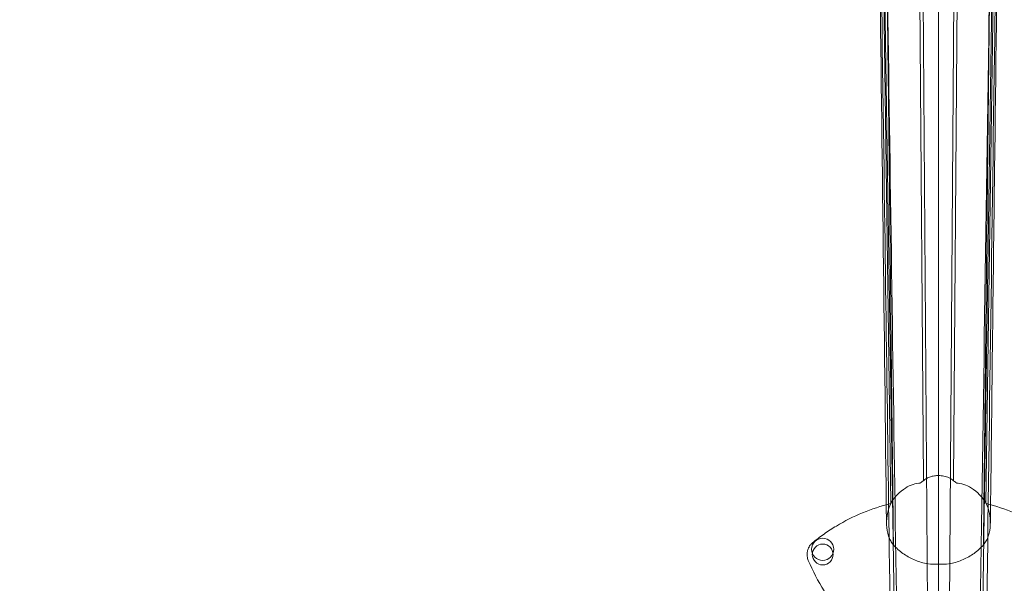
# Model space of a CAD drawing. Units: inches. Extents: x -28.6 to 28.9, y -27.7 to 29.8.
# Drawn here: x -13.7 to 1.1, y -16.9 to -8.4 of the extents above; entities that cross this region are included whole.
import ezdxf

# ---------------------------------------------------------------- set-up
doc = ezdxf.new("R2010")
doc.units = ezdxf.units.IN

# ---------------------------------------------------------------- blocks, each defined once
blk = doc.blocks.new('A$C0fcf7b89')
at = {"color": 0, "linetype": 'Continuous', "lineweight": 0}
for p, q in [((1.024, -18.495), (0.904, -1.482)), ((1.024, -18.495), (0.904, -1.482)), ((1.467, -1.482), (1.346, -18.495)), ((1.467, -1.482), (1.346, -18.495)), ((0.537, -19.055), (0.276, -1.865)), ((0.537, -19.055), (0.276, -1.865)), ((0.854, -1.885), (0.959, -15.864)), ((0.854, -1.885), (0.959, -15.864)), ((1.412, -15.864), (1.517, -1.885)), ((1.412, -15.864), (1.517, -1.885)), ((1.833, -19.055), (2.095, -1.865)), ((1.833, -19.055), (2.095, -1.865)), ((1.185, -17.123), (1.185, -2.54)), ((1.185, -17.123), (1.185, -2.54)), ((0.468, -16.204), (0.287, -3.169)), ((0.468, -16.204), (0.287, -3.169)), ((1.903, -16.204), (2.084, -3.169)), ((1.903, -16.204), (2.084, -3.169)), ((1.185, -15.785), (1.185, -15.393)), ((1.185, -15.785), (1.185, -15.393)), ((1.185, -17.123), (1.185, -18.69)), ((1.185, -17.123), (1.185, -18.69))]:
    blk.add_line(p, q, dxfattribs=at)
for centre, radius in [((1.185, 0.595), 28.725), ((1.185, 0.595), 28.425), ((1.185, 0.595), 27.349), ((1.185, 0.595), 27.349), ((-0.561, -16.899), 0.167), ((-0.561, -16.978), 0.157)]:
    blk.add_circle(centre, radius, dxfattribs=at)
blk.add_ellipse((1.392, -18.395), major_axis=(2.489, -0.696), ratio=0.868356, start_param=1.433883, end_param=1.606803, dxfattribs=at)
for points, knots in [([(0.475, -19.259), (0.441, -16.767), (0.407, -14.274), (0.327, -8.506), (0.281, -5.231), (0.235, -1.956)], [0, 0, 0, 0, 10, 10, 23.136309, 23.136309, 23.136309, 23.136309]), ([(2.136, -1.956), (2.101, -4.449), (2.066, -6.943), (1.985, -12.71), (1.94, -15.985), (1.895, -19.259)], [0.000022, 0.000022, 0.000022, 0.000022, 10, 10, 23.136331, 23.136331, 23.136331, 23.136331]), ([(2.046, -2.085), (2.025, -3.539), (2.004, -4.986), (1.983, -6.435), (1.973, -7.148), (1.963, -7.861), (1.952, -8.576), (1.95, -8.7), (1.949, -8.824), (1.947, -8.948), (1.946, -9.019), (1.945, -9.093), (1.944, -9.167), (1.891, -12.76), (1.846, -15.876), (1.793, -19.49)], [-59.163354, -59.163354, -59.163354, -59.163354, -44.372515, -44.372515, -44.372515, -37.098035, -37.098035, -37.098035, -35.834239, -35.834239, -35.834239, -35.118081, -35.118081, -35.118081, 0, 0, 0, 0]), ([(2.046, -2.085), (2.025, -3.539), (2.004, -4.986), (1.983, -6.435), (1.973, -7.148), (1.963, -7.861), (1.952, -8.576), (1.95, -8.7), (1.949, -8.824), (1.947, -8.948), (1.946, -9.019), (1.945, -9.093), (1.944, -9.167), (1.891, -12.76), (1.846, -15.876), (1.793, -19.49)], [-59.163354, -59.163354, -59.163354, -59.163354, -44.372515, -44.372515, -44.372515, -37.098035, -37.098035, -37.098035, -35.834239, -35.834239, -35.834239, -35.118081, -35.118081, -35.118081, 0, 0, 0, 0]), ([(0.402, -16.504), (0.367, -13.562), (0.332, -10.619), (0.275, -5.897), (0.253, -4.119), (0.231, -2.34)], [0, 0, 0, 0, 10, 10, 16.042677, 16.042677, 16.042677, 16.042677]), ([(2.14, -2.34), (2.104, -5.283), (2.068, -8.227), (2.011, -12.948), (1.99, -14.726), (1.969, -16.504)], [0, 0, 0, 0, 10, 10, 16.042677, 16.042677, 16.042677, 16.042677]), ([(0.345, -2.439), (0.372, -4.844), (0.399, -7.239), (0.426, -9.634), (0.439, -10.832), (0.453, -12.03), (0.466, -13.229), (0.475, -14.009), (0.483, -14.789), (0.492, -15.57), (0.497, -15.991), (0.502, -16.412), (0.506, -16.832)], [0, 0, 0, 0, 20.722027, 20.722027, 20.722027, 31.08304, 31.08304, 31.08304, 37.81759, 37.81759, 37.81759, 41.443829, 41.443829, 41.443829, 41.443829]), ([(0.345, -2.439), (0.372, -4.844), (0.399, -7.239), (0.426, -9.634), (0.439, -10.832), (0.453, -12.03), (0.466, -13.229), (0.475, -14.009), (0.483, -14.789), (0.492, -15.57), (0.497, -15.991), (0.502, -16.412), (0.506, -16.832)], [0, 0, 0, 0, 20.722027, 20.722027, 20.722027, 31.08304, 31.08304, 31.08304, 37.81759, 37.81759, 37.81759, 41.443829, 41.443829, 41.443829, 41.443829]), ([(0.907, -15.899), (0.904, -15.9), (0.901, -15.9), (0.895, -15.901), (0.892, -15.901), (0.888, -15.901)], [0.00087726, 0.00087726, 0.00087726, 0.00087726, 0.03204115, 0.03204115, 0.06261787, 0.06261787, 0.06261787, 0.06261787]), ([(0.907, -15.899), (0.908, -15.899), (0.908, -15.899), (0.909, -15.899), (0.909, -15.899), (0.91, -15.899)], [0.000604801, 0.000604801, 0.000604801, 0.000604801, 0.003430942, 0.003430942, 0.007211367, 0.007211367, 0.007211367, 0.007211367]), ([(0.91, -15.899), (0.911, -15.899), (0.911, -15.898), (0.913, -15.897), (0.913, -15.897), (0.914, -15.897)], [0, 0, 0, 0, 0.00752494, 0.00752494, 0.0119456, 0.0119456, 0.0119456, 0.0119456]), ([(0.914, -15.897), (0.915, -15.896), (0.916, -15.895), (0.918, -15.894), (0.919, -15.893), (0.92, -15.892), (0.921, -15.892), (0.922, -15.891)], [0, 0, 0, 0, 0.0001363702, 0.0001363702, 0.0002045553, 0.0002045553, 0.0002727404, 0.0002727404, 0.0002727404, 0.0002727404]), ([(0.922, -15.891), (0.928, -15.887), (0.934, -15.883), (0.944, -15.875), (0.947, -15.873), (0.959, -15.864)], [-0.2894878, -0.2894878, -0.2894878, -0.2894878, -0.1183111, -0.1183111, 0, 0, 0, 0]), ([(1.185, -15.785), (1.175, -15.785), (1.165, -15.786), (1.145, -15.788), (1.134, -15.789), (1.1, -15.795), (1.08, -15.8), (1.045, -15.811), (1.027, -15.819), (0.988, -15.841), (0.972, -15.853), (0.959, -15.864)], [-0.4087193, -0.4087193, -0.4087193, -0.4087193, -0.3723456, -0.3723456, -0.3366952, -0.3366952, -0.2502319, -0.2502319, -0.1338687, -0.1338687, 0, 0, 0, 0]), ([(1.348, -15.822), (1.318, -15.807), (1.289, -15.8), (1.255, -15.792), (1.241, -15.79), (1.214, -15.787), (1.2, -15.785), (1.185, -15.785)], [0.0000153, 0.0000153, 0.0000153, 0.0000153, 0.2586938, 0.2586938, 0.4301336, 0.4301336, 0.5968639, 0.5968639, 0.5968639, 0.5968639]), ([(1.412, -15.864), (1.403, -15.856), (1.393, -15.849), (1.372, -15.835), (1.36, -15.828), (1.348, -15.822)], [0, 0, 0, 0, 0.0943312, 0.0943312, 0.1972068, 0.1972068, 0.1972068, 0.1972068]), ([(1.449, -15.891), (1.444, -15.889), (1.44, -15.886), (1.429, -15.878), (1.425, -15.874), (1.412, -15.864)], [0.0000235, 0.0000235, 0.0000235, 0.0000235, 0.0433956, 0.0433956, 0.1080004, 0.1080004, 0.1080004, 0.1080004]), ([(1.46, -15.898), (1.459, -15.898), (1.458, -15.897), (1.456, -15.896), (1.455, -15.896), (1.453, -15.895), (1.452, -15.894), (1.451, -15.893), (1.45, -15.892), (1.449, -15.891)], [0.0000000173, 0.0000000173, 0.0000000173, 0.0000000173, 0.0000884997, 0.0000884997, 0.0001769994, 0.0001769994, 0.0002654992, 0.0002654992, 0.0003539983, 0.0003539983, 0.0003539983, 0.0003539983]), ([(1.461, -15.899), (1.46, -15.899), (1.46, -15.899), (1.46, -15.898), (1.46, -15.898), (1.46, -15.898)], [0.000085542, 0.000085542, 0.000085542, 0.000085542, 0.001548877, 0.001548877, 0.002734702, 0.002734702, 0.002734702, 0.002734702]), ([(1.462, -15.899), (1.462, -15.899), (1.461, -15.899), (1.461, -15.899), (1.461, -15.899), (1.461, -15.899)], [-0.003885926, -0.003885926, -0.003885926, -0.003885926, -0.002084252, -0.002084252, -0.000072863, -0.000072863, -0.000072863, -0.000072863]), ([(1.463, -15.899), (1.463, -15.899), (1.463, -15.899), (1.462, -15.899), (1.462, -15.899), (1.462, -15.899)], [0.000323898, 0.000323898, 0.000323898, 0.000323898, 0.002456633, 0.002456633, 0.005523911, 0.005523911, 0.005523911, 0.005523911]), ([(1.463, -15.899), (1.467, -15.9), (1.47, -15.9), (1.476, -15.901), (1.479, -15.901), (1.482, -15.901)], [0.0006169, 0.0006169, 0.0006169, 0.0006169, 0.03126054, 0.03126054, 0.06183726, 0.06183726, 0.06183726, 0.06183726]), ([(0.468, -16.204), (0.488, -16.167), (0.516, -16.128), (0.572, -16.066), (0.608, -16.03), (0.695, -15.968), (0.735, -15.946), (0.812, -15.915), (0.851, -15.905), (0.888, -15.901)], [0, 0, 0, 0, 0.3213852, 0.3213852, 0.551582, 0.551582, 0.722423, 0.722423, 0.885674, 0.885674, 0.885674, 0.885674]), ([(1.903, -16.204), (1.881, -16.164), (1.852, -16.125), (1.799, -16.066), (1.763, -16.03), (1.675, -15.968), (1.636, -15.946), (1.559, -15.915), (1.52, -15.905), (1.482, -15.901)], [-1.902382, -1.902382, -1.902382, -1.902382, -1.252075, -1.252075, -0.74127, -0.74127, -0.362216, -0.362216, 0, 0, 0, 0]), ([(0.465, -16.21), (0.443, -16.253), (0.426, -16.305), (0.407, -16.404), (0.4, -16.462), (0.405, -16.586), (0.415, -16.645), (0.442, -16.725), (0.452, -16.749), (0.477, -16.794), (0.49, -16.814), (0.506, -16.832)], [0.000028, 0.000028, 0.000028, 0.000028, 0.373375, 0.373375, 0.672147, 0.672147, 0.930842, 0.930842, 1.050722, 1.050722, 1.15954, 1.15954, 1.15954, 1.15954]), ([(0.465, -16.21), (0.443, -16.253), (0.426, -16.305), (0.407, -16.404), (0.4, -16.462), (0.405, -16.586), (0.415, -16.645), (0.442, -16.725), (0.452, -16.749), (0.477, -16.794), (0.49, -16.814), (0.506, -16.832)], [0.000028, 0.000028, 0.000028, 0.000028, 0.373375, 0.373375, 0.672147, 0.672147, 0.930842, 0.930842, 1.050722, 1.050722, 1.15954, 1.15954, 1.15954, 1.15954]), ([(0.465, -16.21), (0.465, -16.209), (0.466, -16.208), (0.467, -16.206), (0.467, -16.205), (0.468, -16.204)], [-0.02133161, -0.02133161, -0.02133161, -0.02133161, -0.0106134, -0.0106134, -0.00021632, -0.00021632, -0.00021632, -0.00021632]), ([(1.865, -16.832), (1.881, -16.814), (1.894, -16.794), (1.919, -16.749), (1.929, -16.724), (1.956, -16.645), (1.965, -16.585), (1.971, -16.461), (1.964, -16.404), (1.945, -16.305), (1.928, -16.253), (1.906, -16.21)], [0.000301, 0.000301, 0.000301, 0.000301, 0.183614, 0.183614, 0.385655, 0.385655, 0.821779, 0.821779, 1.323321, 1.323321, 1.950157, 1.950157, 1.950157, 1.950157]), ([(1.865, -16.832), (1.881, -16.814), (1.894, -16.794), (1.919, -16.749), (1.929, -16.724), (1.956, -16.645), (1.965, -16.585), (1.971, -16.461), (1.964, -16.404), (1.945, -16.305), (1.928, -16.253), (1.906, -16.21)], [0.000301, 0.000301, 0.000301, 0.000301, 0.183614, 0.183614, 0.385655, 0.385655, 0.821779, 0.821779, 1.323321, 1.323321, 1.950157, 1.950157, 1.950157, 1.950157]), ([(1.903, -16.204), (1.903, -16.205), (1.904, -16.206), (1.905, -16.208), (1.905, -16.209), (1.906, -16.21)], [-0.01682609, -0.01682609, -0.01682609, -0.01682609, -0.00836976, -0.00836976, -0.00000314, -0.00000314, -0.00000314, -0.00000314]), ([(-0.717, -16.803), (-0.66, -16.756), (-0.601, -16.712), (-0.541, -16.669), (-0.511, -16.648), (-0.48, -16.627), (-0.449, -16.607), (-0.418, -16.587), (-0.387, -16.567), (-0.355, -16.548), (-0.228, -16.472), (-0.096, -16.405), (0.041, -16.349)], [0, 0, 0, 0, 0.25, 0.25, 0.25, 0.375, 0.375, 0.375, 0.5, 0.5, 0.5, 1, 1, 1, 1]), ([(-0.798, -16.979), (-0.798, -16.976), (-0.798, -16.973), (-0.798, -16.971), (-0.797, -16.957), (-0.795, -16.943), (-0.792, -16.929), (-0.791, -16.921), (-0.789, -16.913), (-0.786, -16.905), (-0.783, -16.897), (-0.78, -16.89), (-0.777, -16.882), (-0.775, -16.878), (-0.773, -16.874), (-0.771, -16.871), (-0.769, -16.867), (-0.767, -16.863), (-0.765, -16.86), (-0.761, -16.853), (-0.757, -16.846), (-0.752, -16.839), (-0.741, -16.826), (-0.73, -16.814), (-0.717, -16.803)], [0, 0, 0, 0, 0.039768, 0.039768, 0.039768, 0.25, 0.25, 0.25, 0.375, 0.375, 0.375, 0.5, 0.5, 0.5, 0.563368, 0.563368, 0.563368, 0.625, 0.625, 0.625, 0.75, 0.75, 0.75, 1, 1, 1, 1]), ([(0.506, -16.832), (0.549, -16.88), (0.597, -16.923), (0.7, -16.998), (0.755, -17.03), (0.872, -17.081), (0.935, -17.101), (1.094, -17.131), (1.164, -17.125), (1.185, -17.123)], [-0.4909572, -0.4909572, -0.4909572, -0.4909572, -0.3823497, -0.3823497, -0.2753163, -0.2753163, -0.1653534, -0.1653534, -0.0000928, -0.0000928, -0.0000928, -0.0000928]), ([(0.506, -16.832), (0.549, -16.88), (0.597, -16.923), (0.7, -16.998), (0.755, -17.03), (0.872, -17.081), (0.935, -17.101), (1.094, -17.131), (1.164, -17.125), (1.185, -17.123)], [-0.4909572, -0.4909572, -0.4909572, -0.4909572, -0.3823497, -0.3823497, -0.2753163, -0.2753163, -0.1653534, -0.1653534, -0.0000928, -0.0000928, -0.0000928, -0.0000928]), ([(1.865, -16.832), (1.822, -16.88), (1.774, -16.923), (1.671, -16.998), (1.616, -17.03), (1.498, -17.081), (1.436, -17.101), (1.277, -17.131), (1.207, -17.125), (1.185, -17.123)], [0.000005, 0.000005, 0.000005, 0.000005, 0.488807, 0.488807, 0.970523, 0.970523, 1.465425, 1.465425, 2.208388, 2.208388, 2.208388, 2.208388]), ([(1.865, -16.832), (1.822, -16.88), (1.774, -16.923), (1.671, -16.998), (1.616, -17.03), (1.498, -17.081), (1.436, -17.101), (1.277, -17.131), (1.207, -17.125), (1.185, -17.123)], [0.000005, 0.000005, 0.000005, 0.000005, 0.488807, 0.488807, 0.970523, 0.970523, 1.465425, 1.465425, 2.208388, 2.208388, 2.208388, 2.208388]), ([(-0.779, -17.069), (-0.784, -17.059), (-0.787, -17.048), (-0.79, -17.036), (-0.791, -17.033), (-0.792, -17.029), (-0.793, -17.025), (-0.796, -17.01), (-0.798, -16.994), (-0.798, -16.979)], [0, 0, 0, 0, 0.375, 0.375, 0.375, 0.5, 0.5, 0.5, 1, 1, 1, 1]), ([(-0.289, -17.901), (-0.334, -17.841), (-0.422, -17.72), (-0.502, -17.594), (-0.541, -17.529), (-0.541, -17.529), (-0.631, -17.38), (-0.71, -17.227), (-0.779, -17.069)], [0, 0, 0, 0, 0.25, 0.498047, 0.498047, 0.5, 0.5, 1, 1, 1, 1])]:
    blk.add_open_spline(points, degree=3, knots=knots, dxfattribs=at)
for points in [[(0.324, -2.085), (0.408, -7.888), (0.493, -13.678), (0.578, -19.49)], [(0.324, -2.085), (0.408, -7.888), (0.493, -13.678), (0.578, -19.49)], [(1.185, -19.703), (1.185, -13.914), (1.185, -8.105), (1.185, -2.307)], [(1.185, -19.703), (1.185, -13.914), (1.185, -8.105), (1.185, -2.307)], [(2.026, -2.439), (1.972, -7.237), (1.918, -12.034), (1.865, -16.832)], [(2.026, -2.439), (1.972, -7.237), (1.918, -12.034), (1.865, -16.832)], [(1.185, -15.393), (1.185, -11.149), (1.185, -6.905), (1.185, -2.662)], [(1.185, -15.393), (1.185, -11.149), (1.185, -6.905), (1.185, -2.662)], [(0.041, -16.349), (0.178, -16.292), (0.32, -16.245), (0.465, -16.21)]]:
    blk.add_open_spline(points, degree=3, dxfattribs=at)

msp = doc.modelspace()

# ---------------------------------------------------------------- block references
msp.add_blockref('A$C0fcf7b89', (-1.037, 0.478))

doc.saveas('drawing.dxf')
